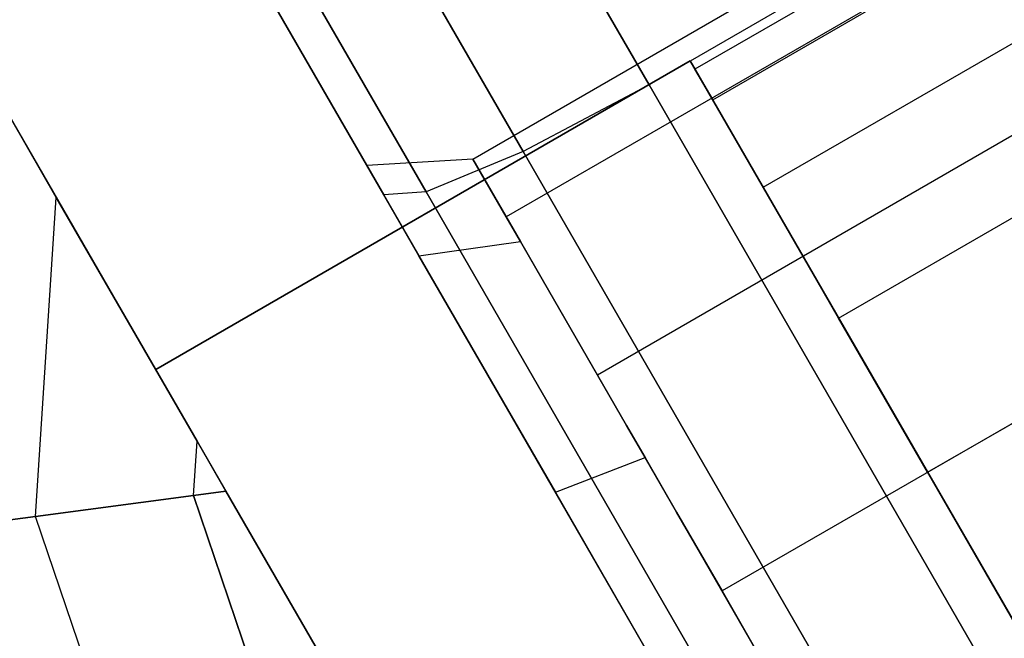
# Model space of a CAD drawing. Extents: x -4038 to 3600, y -5121 to 4550.
# Drawn here: x -839 to -829, y -1302 to -1296 of the extents above; entities that cross this region are included whole.
import ezdxf

# ---------------------------------------------------------------- set-up
doc = ezdxf.new("R2010")
doc.units = 0
doc.layers.get('0').update_dxf_attribs({"linetype": 'CONTINUOUS'})
doc.layers.add('1', color=7, linetype='CONTINUOUS')
doc.layers.add('EINBETONIERTE_PFOSTEN__ADL', color=4, linetype='CONTINUOUS')
doc.dimstyles.get("Standard").update_dxf_attribs({"dimtxt": 0.18, "dimasz": 0.18, "dimexe": 0.18, "dimexo": 0.0625, "dimgap": 0.09, "dimtad": 0, "dimtih": 1, "dimtoh": 1, "dimzin": 0, "dimcen": 0.09, "dimazin": 3, "dimtfac": 1, "dimtofl": 0, "dimtmove": 0, "dimatfit": 3})

# ---------------------------------------------------------------- blocks, each defined once
blk = doc.blocks.new('DIMENSION8')
at = {"layer": 'EINBETONIERTE_PFOSTEN__ADL', "color": 4}
for p, q in [((-125, 4550), (-4037.5, 4550)), ((-125, -4550), (-4037.5, -4550))]:
    blk.add_line(p, q, dxfattribs=at)
at = {"layer": 'EINBETONIERTE_PFOSTEN__ADL', "color": 3}
for p, q in [((-4000, 4550), (-4013.023613, 4476.139419)), ((-4000, 137.8125), (-4000, 4550)), ((-3986.976387, 4476.139419), (-4000, 4550)), ((-4013.023613, 4476.139419), (-3986.976387, 4476.139419)), ((-4000, -4550), (-4000, -137.8125)), ((-4013.023613, -4476.139419), (-4000, -4550)), ((-3986.976387, -4476.139419), (-4013.023613, -4476.139419)), ((-4000, -4550), (-3986.976387, -4476.139419))]:
    blk.add_line(p, q, dxfattribs=at)
at = {"layer": 'EINBETONIERTE_PFOSTEN__ADL', "width": 0.6}
blk.add_text('9100', height=3.5, rotation=90, dxfattribs=at).set_placement((-3985.625, -131.25))
blk = doc.blocks.new('DIMENSION9')
at = {"layer": 'EINBETONIERTE_PFOSTEN__ADL', "color": 4}
for p, q in [((-125, 4550), (-4037.5, 4550)), ((-125, -4550), (-4037.5, -4550))]:
    blk.add_line(p, q, dxfattribs=at)
at = {"layer": 'EINBETONIERTE_PFOSTEN__ADL', "color": 3}
for p, q in [((-4000, 4550), (-4013.023613, 4476.139419)), ((-4000, 137.8125), (-4000, 4550)), ((-3986.976387, 4476.139419), (-4000, 4550)), ((-4013.023613, 4476.139419), (-3986.976387, 4476.139419)), ((-4000, -4550), (-4000, -137.8125)), ((-4013.023613, -4476.139419), (-4000, -4550)), ((-3986.976387, -4476.139419), (-4013.023613, -4476.139419)), ((-4000, -4550), (-3986.976387, -4476.139419))]:
    blk.add_line(p, q, dxfattribs=at)
at = {"layer": 'EINBETONIERTE_PFOSTEN__ADL', "width": 0.6}
blk.add_text('9100', height=3.5, rotation=90, dxfattribs=at).set_placement((-3985.625, -131.25))
blk = doc.blocks.new('DIMENSION10')
at = {"layer": 'EINBETONIERTE_PFOSTEN__ADL', "color": 4}
for p, q in [((-125, 4550), (-4037.5, 4550)), ((-125, -4550), (-4037.5, -4550))]:
    blk.add_line(p, q, dxfattribs=at)
at = {"layer": 'EINBETONIERTE_PFOSTEN__ADL', "color": 3}
for p, q in [((-4000, 4550), (-4013.023613, 4476.139419)), ((-4000, 137.8125), (-4000, 4550)), ((-3986.976387, 4476.139419), (-4000, 4550)), ((-4013.023613, 4476.139419), (-3986.976387, 4476.139419)), ((-4000, -4550), (-4000, -137.8125)), ((-4013.023613, -4476.139419), (-4000, -4550)), ((-3986.976387, -4476.139419), (-4013.023613, -4476.139419)), ((-4000, -4550), (-3986.976387, -4476.139419))]:
    blk.add_line(p, q, dxfattribs=at)
at = {"layer": 'EINBETONIERTE_PFOSTEN__ADL', "width": 0.6}
blk.add_text('9100', height=3.5, rotation=90, dxfattribs=at).set_placement((-3985.625, -131.25))
blk = doc.blocks.new('DIMENSION11')
at = {"layer": 'EINBETONIERTE_PFOSTEN__ADL', "color": 4}
for p, q in [((-3600, -125), (-3600, -5120.845553)), ((3600, -125), (3600, -5120.845553))]:
    blk.add_line(p, q, dxfattribs=at)
at = {"layer": 'EINBETONIERTE_PFOSTEN__ADL', "color": 3}
for p, q in [((-3526.139419, -5070.32194), (-3600, -5083.345553)), ((-3526.139419, -5096.369167), (-3526.139419, -5070.32194)), ((3600, -5083.345553), (3526.139419, -5070.32194)), ((3526.139419, -5070.32194), (3526.139419, -5096.369167)), ((-3600, -5083.345553), (-137.8125, -5083.345553)), ((-3600, -5083.345553), (-3526.139419, -5096.369167)), ((137.8125, -5083.345553), (3600, -5083.345553)), ((3526.139419, -5096.369167), (3600, -5083.345553))]:
    blk.add_line(p, q, dxfattribs=at)
at = {"layer": 'EINBETONIERTE_PFOSTEN__ADL', "width": 0.6}
blk.add_text('7200', height=3.5, dxfattribs=at).set_placement((-131.25, -5097.720553))

msp = doc.modelspace()

# ---------------------------------------------------------------- linework, layer by layer
at = {"color": 0}
for p, q in [((-842.338778, -1279.02644, 1251), (-832.338778, -1296.346948, 1251)), ((-832.338778, -1296.346948, 1201), (-842.338778, -1279.02644, 1201)), ((-842.338778, -1279.02644, 2049), (-832.338778, -1296.346948, 2049)), ((-832.338778, -1296.346948, 1999), (-842.338778, -1279.02644, 1999)), ((-842.338778, -1279.02644, 451), (-832.338778, -1296.346948, 451)), ((-832.338778, -1296.346948, 401), (-842.338778, -1279.02644, 401)), ((-843.611359, -1279.822265, 1250.598076), (-833.664273, -1297.051123, 1250.598076)), ((-833.664273, -1297.051123, 1201.401924), (-843.611359, -1279.822265, 1201.401924)), ((-843.611359, -1279.822265, 2048.598076), (-833.664273, -1297.051123, 2048.598076)), ((-833.664273, -1297.051123, 1999.401924), (-843.611359, -1279.822265, 1999.401924)), ((-843.611359, -1279.822265, 450.598076), (-833.664273, -1297.051123, 450.598076)), ((-833.664273, -1297.051123, 401.401924), (-843.611359, -1279.822265, 401.401924)), ((-844.490038, -1280.496499, 1249.5), (-834.687517, -1297.474964, 1249.5)), ((-834.687517, -1297.474964, 1202.5), (-844.490038, -1280.496499, 1202.5)), ((-844.490038, -1280.496499, 2047.5), (-834.687517, -1297.474964, 2047.5)), ((-834.687517, -1297.474964, 2000.5), (-844.490038, -1280.496499, 2000.5)), ((-844.490038, -1280.496499, 449.5), (-834.687517, -1297.474964, 449.5)), ((-834.687517, -1297.474964, 402.5), (-844.490038, -1280.496499, 402.5)), ((-844.739375, -1280.868483, 1248), (-835.134333, -1297.504904, 1248)), ((-835.134333, -1297.504904, 1204), (-844.739375, -1280.868483, 1204)), ((-844.739375, -1280.868483, 2046), (-835.134333, -1297.504904, 2046)), ((-835.134333, -1297.504904, 2002), (-844.739375, -1280.868483, 2002)), ((-844.739375, -1280.868483, 448), (-835.134333, -1297.504904, 448)), ((-835.134333, -1297.504904, 404), (-844.739375, -1280.868483, 404)), ((-808.040066, -1282.43355, 1221), (-831.855765, -1296.18355, 1221)), ((-808.040066, -1282.43355, 2019), (-831.855765, -1296.18355, 2019)), ((-808.040066, -1282.43355, 421), (-831.855765, -1296.18355, 421)), ((-831.66927, -1296.506569, 1219.124851), (-807.853571, -1282.756569, 1219.124851)), ((-831.66927, -1296.506569, 1222.875149), (-807.853571, -1282.756569, 1222.875149)), ((-831.66927, -1296.506569, 2017.124851), (-807.853571, -1282.756569, 2017.124851)), ((-831.66927, -1296.506569, 2020.875149), (-807.853571, -1282.756569, 2020.875149)), ((-831.66927, -1296.506569, 419.124851), (-807.853571, -1282.756569, 419.124851)), ((-831.66927, -1296.506569, 422.875149), (-807.853571, -1282.756569, 422.875149)), ((-831.138177, -1297.42645, 1217.535177), (-807.322478, -1283.67645, 1217.535177)), ((-831.138177, -1297.42645, 1224.464823), (-807.322478, -1283.67645, 1224.464823)), ((-831.138177, -1297.42645, 2015.535177), (-807.322478, -1283.67645, 2015.535177)), ((-831.138177, -1297.42645, 2022.464823), (-807.322478, -1283.67645, 2022.464823)), ((-831.138177, -1297.42645, 417.535177), (-807.322478, -1283.67645, 417.535177)), ((-831.138177, -1297.42645, 424.464823), (-807.322478, -1283.67645, 424.464823)), ((-830.343339, -1298.803148, 1216.47299), (-806.527641, -1285.053148, 1216.47299)), ((-830.343339, -1298.803148, 1225.52701), (-806.527641, -1285.053148, 1225.52701)), ((-830.343339, -1298.803148, 2014.47299), (-806.527641, -1285.053148, 2014.47299)), ((-830.343339, -1298.803148, 2023.52701), (-806.527641, -1285.053148, 2023.52701)), ((-830.343339, -1298.803148, 416.47299), (-806.527641, -1285.053148, 416.47299)), ((-830.343339, -1298.803148, 425.52701), (-806.527641, -1285.053148, 425.52701)), ((-829.405765, -1300.427075, 1216.1), (-805.590066, -1286.677075, 1216.1)), ((-829.405765, -1300.427075, 1225.9), (-805.590066, -1286.677075, 1225.9)), ((-829.405765, -1300.427075, 2014.1), (-805.590066, -1286.677075, 2014.1)), ((-829.405765, -1300.427075, 2023.9), (-805.590066, -1286.677075, 2023.9)), ((-829.405765, -1300.427075, 416.1), (-805.590066, -1286.677075, 416.1)), ((-829.405765, -1300.427075, 425.9), (-805.590066, -1286.677075, 425.9)), ((-834.195829, -1297.130441, 1221), (-822.071473, -1290.130441, 1221)), ((-834.195829, -1297.130441, 2019), (-822.071473, -1290.130441, 2019)), ((-834.195829, -1297.130441, 421), (-822.071473, -1290.130441, 421)), ((-821.71979, -1290.739575, 1223.625), (-833.844145, -1297.739575, 1223.625)), ((-821.71979, -1290.739575, 1218.375), (-833.844145, -1297.739575, 1218.375)), ((-821.71979, -1290.739575, 2021.625), (-833.844145, -1297.739575, 2021.625)), ((-821.71979, -1290.739575, 2016.375), (-833.844145, -1297.739575, 2016.375)), ((-821.71979, -1290.739575, 423.625), (-833.844145, -1297.739575, 423.625)), ((-821.71979, -1290.739575, 418.375), (-833.844145, -1297.739575, 418.375)), ((-823.678524, -1291.346948, 1251), (-832.338778, -1296.346948, 1251)), ((-823.678524, -1291.346948, 1201), (-832.338778, -1296.346948, 1201)), ((-823.678524, -1291.346948, 2049), (-832.338778, -1296.346948, 2049)), ((-823.678524, -1291.346948, 1999), (-832.338778, -1296.346948, 1999)), ((-823.678524, -1291.346948, 451), (-832.338778, -1296.346948, 451)), ((-823.678524, -1291.346948, 401), (-832.338778, -1296.346948, 401)), ((-820.758973, -1292.403758, 1225.546633), (-832.883329, -1299.403758, 1225.546633)), ((-820.758973, -1292.403758, 1216.453367), (-832.883329, -1299.403758, 1216.453367)), ((-820.758973, -1292.403758, 2023.546633), (-832.883329, -1299.403758, 2023.546633)), ((-820.758973, -1292.403758, 2014.453367), (-832.883329, -1299.403758, 2014.453367)), ((-820.758973, -1292.403758, 425.546633), (-832.883329, -1299.403758, 425.546633)), ((-820.758973, -1292.403758, 416.453367), (-832.883329, -1299.403758, 416.453367)), ((-819.141205, -1325.205815, 1237), (-837.436854, -1293.516821, 1237)), ((-837.436854, -1293.516821, 1205), (-819.141205, -1325.205815, 1205)), ((-819.141205, -1325.205815, 2035), (-837.436854, -1293.516821, 2035)), ((-837.436854, -1293.516821, 2003), (-819.141205, -1325.205815, 2003)), ((-819.141205, -1325.205815, 437), (-837.436854, -1293.516821, 437)), ((-837.436854, -1293.516821, 405), (-819.141205, -1325.205815, 405)), ((-819.446473, -1294.677075, 1226.25), (-831.570829, -1301.677075, 1226.25)), ((-819.446473, -1294.677075, 1215.75), (-831.570829, -1301.677075, 1215.75)), ((-819.446473, -1294.677075, 2024.25), (-831.570829, -1301.677075, 2024.25)), ((-819.446473, -1294.677075, 2013.75), (-831.570829, -1301.677075, 2013.75)), ((-819.446473, -1294.677075, 426.25), (-831.570829, -1301.677075, 426.25)), ((-819.446473, -1294.677075, 415.75), (-831.570829, -1301.677075, 415.75)), ((-822.940912, -1324.624528, 1205), (-840.03493, -1295.016821, 1205)), ((-840.03493, -1295.016821, 1237), (-822.940912, -1324.624528, 1237)), ((-822.940912, -1324.624528, 2003), (-840.03493, -1295.016821, 2003)), ((-840.03493, -1295.016821, 2035), (-822.940912, -1324.624528, 2035)), ((-822.940912, -1324.624528, 405), (-840.03493, -1295.016821, 405)), ((-840.03493, -1295.016821, 437), (-822.940912, -1324.624528, 437)), ((-837.53493, -1299.346948, 1216), (-831.905765, -1296.096948, 1216)), ((-831.905765, -1296.096948, 1226), (-837.53493, -1299.346948, 1226)), ((-837.53493, -1299.346948, 2014), (-831.905765, -1296.096948, 2014)), ((-831.905765, -1296.096948, 2024), (-837.53493, -1299.346948, 2024)), ((-837.53493, -1299.346948, 416), (-831.905765, -1296.096948, 416)), ((-831.905765, -1296.096948, 426), (-837.53493, -1299.346948, 426)), ((-831.905765, -1296.096948, 1216), (-831.905765, -1296.096948, 1226)), ((-826.905765, -1304.757202, 1216), (-831.905765, -1296.096948, 1216)), ((-831.905765, -1296.096948, 1226), (-826.905765, -1304.757202, 1226)), ((-831.905765, -1296.096948, 2014), (-831.905765, -1296.096948, 2024)), ((-826.905765, -1304.757202, 2014), (-831.905765, -1296.096948, 2014)), ((-831.905765, -1296.096948, 2024), (-826.905765, -1304.757202, 2024)), ((-831.905765, -1296.096948, 416), (-831.905765, -1296.096948, 426)), ((-826.905765, -1304.757202, 416), (-831.905765, -1296.096948, 416)), ((-831.905765, -1296.096948, 426), (-826.905765, -1304.757202, 426)), ((-831.855765, -1296.18355, 1221), (-831.66927, -1296.506569, 1219.124851)), ((-831.66927, -1296.506569, 1222.875149), (-831.855765, -1296.18355, 1221)), ((-831.855765, -1296.18355, 2019), (-831.66927, -1296.506569, 2017.124851)), ((-831.66927, -1296.506569, 2020.875149), (-831.855765, -1296.18355, 2019)), ((-831.855765, -1296.18355, 421), (-831.66927, -1296.506569, 419.124851)), ((-831.66927, -1296.506569, 422.875149), (-831.855765, -1296.18355, 421)), ((-838.582336, -1297.532788, 1228.500198), (-839.28493, -1296.315859, 1227.011033)), ((-839.28493, -1296.315859, 1214.988967), (-838.582336, -1297.532788, 1213.499802)), ((-838.582336, -1297.532788, 2026.500198), (-839.28493, -1296.315859, 2025.011033)), ((-839.28493, -1296.315859, 2012.988967), (-838.582336, -1297.532788, 2011.499802)), ((-838.582336, -1297.532788, 428.500198), (-839.28493, -1296.315859, 427.011033)), ((-839.28493, -1296.315859, 414.988967), (-838.582336, -1297.532788, 413.499802)), ((-832.338778, -1296.346948, 1251), (-833.664273, -1297.051123, 1250.598076)), ((-832.338778, -1296.346948, 1201), (-833.664273, -1297.051123, 1201.401924)), ((-832.338778, -1296.346948, 2049), (-833.664273, -1297.051123, 2048.598076)), ((-832.338778, -1296.346948, 1999), (-833.664273, -1297.051123, 1999.401924)), ((-832.338778, -1296.346948, 451), (-833.664273, -1297.051123, 450.598076)), ((-832.338778, -1296.346948, 401), (-833.664273, -1297.051123, 401.401924)), ((-832.338778, -1296.346948, 1251), (-826.088778, -1307.172265, 1247.650635)), ((-826.088778, -1307.172265, 1204.349365), (-832.338778, -1296.346948, 1201)), ((-832.338778, -1296.346948, 2049), (-826.088778, -1307.172265, 2045.650635)), ((-826.088778, -1307.172265, 2002.349365), (-832.338778, -1296.346948, 1999)), ((-832.338778, -1296.346948, 451), (-826.088778, -1307.172265, 447.650635)), ((-826.088778, -1307.172265, 404.349365), (-832.338778, -1296.346948, 401)), ((-831.66927, -1296.506569, 1219.124851), (-831.138177, -1297.42645, 1217.535177)), ((-831.138177, -1297.42645, 1224.464823), (-831.66927, -1296.506569, 1222.875149)), ((-831.66927, -1296.506569, 2017.124851), (-831.138177, -1297.42645, 2015.535177)), ((-831.138177, -1297.42645, 2022.464823), (-831.66927, -1296.506569, 2020.875149)), ((-831.66927, -1296.506569, 419.124851), (-831.138177, -1297.42645, 417.535177)), ((-831.138177, -1297.42645, 424.464823), (-831.66927, -1296.506569, 422.875149)), ((-834.195829, -1297.130441, 1221), (-835.311854, -1297.197429, 1221)), ((-834.195829, -1297.130441, 2019), (-835.311854, -1297.197429, 2019)), ((-834.195829, -1297.130441, 421), (-835.311854, -1297.197429, 421)), ((-833.664273, -1297.051123, 1250.598076), (-834.687517, -1297.474964, 1249.5)), ((-833.664273, -1297.051123, 1201.401924), (-834.687517, -1297.474964, 1202.5)), ((-833.664273, -1297.051123, 2048.598076), (-834.687517, -1297.474964, 2047.5)), ((-833.664273, -1297.051123, 1999.401924), (-834.687517, -1297.474964, 2000.5)), ((-833.664273, -1297.051123, 450.598076), (-834.687517, -1297.474964, 449.5)), ((-833.664273, -1297.051123, 401.401924), (-834.687517, -1297.474964, 402.5)), ((-833.733382, -1297.931422, 1223.846526), (-834.195829, -1297.130441, 1221)), ((-834.195829, -1297.130441, 1221), (-833.733382, -1297.931422, 1218.153474)), ((-833.844145, -1297.739575, 1223.625), (-834.195829, -1297.130441, 1221)), ((-834.195829, -1297.130441, 1221), (-833.844145, -1297.739575, 1218.375)), ((-833.733382, -1297.931422, 2021.846526), (-834.195829, -1297.130441, 2019)), ((-834.195829, -1297.130441, 2019), (-833.733382, -1297.931422, 2016.153474)), ((-833.844145, -1297.739575, 2021.625), (-834.195829, -1297.130441, 2019)), ((-834.195829, -1297.130441, 2019), (-833.844145, -1297.739575, 2016.375)), ((-833.733382, -1297.931422, 423.846526), (-834.195829, -1297.130441, 421)), ((-834.195829, -1297.130441, 421), (-833.733382, -1297.931422, 418.153474)), ((-833.844145, -1297.739575, 423.625), (-834.195829, -1297.130441, 421)), ((-834.195829, -1297.130441, 421), (-833.844145, -1297.739575, 418.375)), ((-833.664273, -1297.051123, 1250.598076), (-827.491841, -1307.742088, 1247.29028)), ((-827.491841, -1307.742088, 1204.70972), (-833.664273, -1297.051123, 1201.401924)), ((-833.664273, -1297.051123, 2048.598076), (-827.491841, -1307.742088, 2045.29028)), ((-827.491841, -1307.742088, 2002.70972), (-833.664273, -1297.051123, 1999.401924)), ((-833.664273, -1297.051123, 450.598076), (-827.491841, -1307.742088, 447.29028)), ((-827.491841, -1307.742088, 404.70972), (-833.664273, -1297.051123, 401.401924)), ((-834.762778, -1298.148456, 1224.379765), (-835.311854, -1297.197429, 1221)), ((-835.311854, -1297.197429, 1221), (-834.762778, -1298.148456, 1217.620235)), ((-834.762778, -1298.148456, 2022.379765), (-835.311854, -1297.197429, 2019)), ((-835.311854, -1297.197429, 2019), (-834.762778, -1298.148456, 2015.620235)), ((-834.762778, -1298.148456, 424.379765), (-835.311854, -1297.197429, 421)), ((-835.311854, -1297.197429, 421), (-834.762778, -1298.148456, 417.620235)), ((-831.138177, -1297.42645, 1217.535177), (-830.343339, -1298.803148, 1216.47299)), ((-830.343339, -1298.803148, 1225.52701), (-831.138177, -1297.42645, 1224.464823)), ((-831.138177, -1297.42645, 2015.535177), (-830.343339, -1298.803148, 2014.47299)), ((-830.343339, -1298.803148, 2023.52701), (-831.138177, -1297.42645, 2022.464823)), ((-831.138177, -1297.42645, 417.535177), (-830.343339, -1298.803148, 416.47299)), ((-830.343339, -1298.803148, 425.52701), (-831.138177, -1297.42645, 424.464823)), ((-838.802524, -1300.89221, 1213.499802), (-838.582336, -1297.532788, 1213.499802)), ((-838.802524, -1300.89221, 1228.500198), (-838.582336, -1297.532788, 1228.500198)), ((-838.802524, -1300.89221, 2011.499802), (-838.582336, -1297.532788, 2011.499802)), ((-838.802524, -1300.89221, 2026.500198), (-838.582336, -1297.532788, 2026.500198)), ((-838.802524, -1300.89221, 413.499802), (-838.582336, -1297.532788, 413.499802)), ((-838.802524, -1300.89221, 428.500198), (-838.582336, -1297.532788, 428.500198)), ((-837.1004, -1300.099576, 1230.545942), (-838.582336, -1297.532788, 1228.500198)), ((-838.582336, -1297.532788, 1213.499802), (-837.1004, -1300.099576, 1211.454058)), ((-837.1004, -1300.099576, 2028.545942), (-838.582336, -1297.532788, 2026.500198)), ((-838.582336, -1297.532788, 2011.499802), (-837.1004, -1300.099576, 2009.454058)), ((-837.1004, -1300.099576, 430.545942), (-838.582336, -1297.532788, 428.500198)), ((-838.582336, -1297.532788, 413.499802), (-837.1004, -1300.099576, 411.454058)), ((-834.687517, -1297.474964, 1249.5), (-835.134333, -1297.504904, 1248)), ((-834.687517, -1297.474964, 1202.5), (-835.134333, -1297.504904, 1204)), ((-834.687517, -1297.474964, 2047.5), (-835.134333, -1297.504904, 2046)), ((-834.687517, -1297.474964, 2000.5), (-835.134333, -1297.504904, 2002)), ((-834.687517, -1297.474964, 449.5), (-835.134333, -1297.504904, 448)), ((-834.687517, -1297.474964, 402.5), (-835.134333, -1297.504904, 404)), ((-835.134333, -1297.504904, 1248), (-829.463311, -1307.327402, 1244.960909)), ((-829.463311, -1307.327402, 1207.039091), (-835.134333, -1297.504904, 1204)), ((-835.134333, -1297.504904, 2046), (-829.463311, -1307.327402, 2042.960909)), ((-829.463311, -1307.327402, 2005.039091), (-835.134333, -1297.504904, 2002)), ((-835.134333, -1297.504904, 448), (-829.463311, -1307.327402, 444.960909)), ((-829.463311, -1307.327402, 407.039091), (-835.134333, -1297.504904, 404)), ((-834.687517, -1297.474964, 1249.5), (-828.727006, -1307.798872, 1246.305772)), ((-828.727006, -1307.798872, 1205.694228), (-834.687517, -1297.474964, 1202.5)), ((-834.687517, -1297.474964, 2047.5), (-828.727006, -1307.798872, 2044.305772)), ((-828.727006, -1307.798872, 2003.694228), (-834.687517, -1297.474964, 2000.5)), ((-834.687517, -1297.474964, 449.5), (-828.727006, -1307.798872, 446.305772)), ((-828.727006, -1307.798872, 405.694228), (-834.687517, -1297.474964, 402.5)), ((-833.733382, -1297.931422, 1223.846526), (-833.844145, -1297.739575, 1223.625)), ((-833.844145, -1297.739575, 1218.375), (-833.733382, -1297.931422, 1218.153474)), ((-833.733382, -1297.931422, 2021.846526), (-833.844145, -1297.739575, 2021.625)), ((-833.844145, -1297.739575, 2016.375), (-833.733382, -1297.931422, 2016.153474)), ((-833.733382, -1297.931422, 423.846526), (-833.844145, -1297.739575, 423.625)), ((-833.844145, -1297.739575, 418.375), (-833.733382, -1297.931422, 418.153474)), ((-837.53493, -1299.346948, 1226), (-834.936854, -1297.846948, 1226)), ((-834.936854, -1297.846948, 1216), (-837.53493, -1299.346948, 1216)), ((-837.53493, -1299.346948, 2024), (-834.936854, -1297.846948, 2024)), ((-834.936854, -1297.846948, 2014), (-837.53493, -1299.346948, 2014)), ((-837.53493, -1299.346948, 426), (-834.936854, -1297.846948, 426)), ((-834.936854, -1297.846948, 416), (-837.53493, -1299.346948, 416)), ((-834.936854, -1297.846948, 1216), (-834.936854, -1297.846948, 1226)), ((-834.936854, -1297.846948, 1226), (-829.936854, -1306.507202, 1226)), ((-829.936854, -1306.507202, 1216), (-834.936854, -1297.846948, 1216)), ((-834.936854, -1297.846948, 2014), (-834.936854, -1297.846948, 2024)), ((-834.936854, -1297.846948, 2024), (-829.936854, -1306.507202, 2024)), ((-829.936854, -1306.507202, 2014), (-834.936854, -1297.846948, 2014)), ((-834.936854, -1297.846948, 416), (-834.936854, -1297.846948, 426)), ((-834.936854, -1297.846948, 426), (-829.936854, -1306.507202, 426)), ((-829.936854, -1306.507202, 416), (-834.936854, -1297.846948, 416)), ((-833.694498, -1297.998771, 1224.085873), (-833.733382, -1297.931422, 1223.846526)), ((-833.733382, -1297.931422, 1218.153474), (-833.694498, -1297.998771, 1217.914127)), ((-833.399062, -1298.510481, 1224.515166), (-833.733382, -1297.931422, 1223.846526)), ((-833.733382, -1297.931422, 1218.153474), (-833.399062, -1298.510481, 1217.484834)), ((-833.694498, -1297.998771, 2022.085873), (-833.733382, -1297.931422, 2021.846526)), ((-833.733382, -1297.931422, 2016.153474), (-833.694498, -1297.998771, 2015.914127)), ((-833.399062, -1298.510481, 2022.515166), (-833.733382, -1297.931422, 2021.846526)), ((-833.733382, -1297.931422, 2016.153474), (-833.399062, -1298.510481, 2015.484834)), ((-833.694498, -1297.998771, 424.085873), (-833.733382, -1297.931422, 423.846526)), ((-833.733382, -1297.931422, 418.153474), (-833.694498, -1297.998771, 417.914127)), ((-833.399062, -1298.510481, 424.515166), (-833.733382, -1297.931422, 423.846526)), ((-833.733382, -1297.931422, 418.153474), (-833.399062, -1298.510481, 417.484834)), ((-834.762778, -1298.148456, 1224.379765), (-833.694498, -1297.998771, 1224.085873)), ((-834.762778, -1298.148456, 1217.620235), (-833.694498, -1297.998771, 1217.914127)), ((-834.762778, -1298.148456, 2022.379765), (-833.694498, -1297.998771, 2022.085873)), ((-834.762778, -1298.148456, 2015.620235), (-833.694498, -1297.998771, 2015.914127)), ((-834.762778, -1298.148456, 424.379765), (-833.694498, -1297.998771, 424.085873)), ((-834.762778, -1298.148456, 417.620235), (-833.694498, -1297.998771, 417.914127)), ((-833.399062, -1298.510481, 1224.515166), (-833.694498, -1297.998771, 1224.085873)), ((-833.694498, -1297.998771, 1217.914127), (-833.399062, -1298.510481, 1217.484834)), ((-833.399062, -1298.510481, 2022.515166), (-833.694498, -1297.998771, 2022.085873)), ((-833.694498, -1297.998771, 2015.914127), (-833.399062, -1298.510481, 2015.484834)), ((-833.399062, -1298.510481, 424.515166), (-833.694498, -1297.998771, 424.085873)), ((-833.694498, -1297.998771, 417.914127), (-833.399062, -1298.510481, 417.484834)), ((-834.762778, -1298.148456, 1217.620235), (-833.325278, -1300.638279, 1215.531425)), ((-833.325278, -1300.638279, 1226.468575), (-834.762778, -1298.148456, 1224.379765)), ((-834.762778, -1298.148456, 2015.620235), (-833.325278, -1300.638279, 2013.531425)), ((-833.325278, -1300.638279, 2024.468575), (-834.762778, -1298.148456, 2022.379765)), ((-834.762778, -1298.148456, 417.620235), (-833.325278, -1300.638279, 415.531425)), ((-833.325278, -1300.638279, 426.468575), (-834.762778, -1298.148456, 424.379765)), ((-832.575799, -1299.936416, 1225.711438), (-833.399062, -1298.510481, 1224.515166)), ((-833.399062, -1298.510481, 1217.484834), (-832.575799, -1299.936416, 1216.288562)), ((-832.883329, -1299.403758, 1225.546633), (-833.399062, -1298.510481, 1224.515166)), ((-833.399062, -1298.510481, 1217.484834), (-832.883329, -1299.403758, 1216.453367)), ((-832.575799, -1299.936416, 2023.711438), (-833.399062, -1298.510481, 2022.515166)), ((-833.399062, -1298.510481, 2015.484834), (-832.575799, -1299.936416, 2014.288562)), ((-832.883329, -1299.403758, 2023.546633), (-833.399062, -1298.510481, 2022.515166)), ((-833.399062, -1298.510481, 2015.484834), (-832.883329, -1299.403758, 2014.453367)), ((-832.575799, -1299.936416, 425.711438), (-833.399062, -1298.510481, 424.515166)), ((-833.399062, -1298.510481, 417.484834), (-832.575799, -1299.936416, 416.288562)), ((-832.883329, -1299.403758, 425.546633), (-833.399062, -1298.510481, 424.515166)), ((-833.399062, -1298.510481, 417.484834), (-832.883329, -1299.403758, 416.453367)), ((-830.343339, -1298.803148, 1216.47299), (-829.405765, -1300.427075, 1216.1)), ((-829.405765, -1300.427075, 1225.9), (-830.343339, -1298.803148, 1225.52701)), ((-830.343339, -1298.803148, 2014.47299), (-829.405765, -1300.427075, 2014.1)), ((-829.405765, -1300.427075, 2023.9), (-830.343339, -1298.803148, 2023.52701)), ((-830.343339, -1298.803148, 416.47299), (-829.405765, -1300.427075, 416.1)), ((-829.405765, -1300.427075, 425.9), (-830.343339, -1298.803148, 425.52701)), ((-837.53493, -1299.346948, 1226), (-837.53493, -1299.346948, 1216)), ((-837.53493, -1299.346948, 1216), (-832.53493, -1308.007202, 1216)), ((-832.53493, -1308.007202, 1226), (-837.53493, -1299.346948, 1226)), ((-832.53493, -1308.007202, 1226), (-837.53493, -1299.346948, 1226)), ((-837.53493, -1299.346948, 1226), (-837.53493, -1299.346948, 1216)), ((-837.53493, -1299.346948, 1216), (-832.53493, -1308.007202, 1216)), ((-837.53493, -1299.346948, 2024), (-837.53493, -1299.346948, 2014)), ((-837.53493, -1299.346948, 2014), (-832.53493, -1308.007202, 2014)), ((-832.53493, -1308.007202, 2024), (-837.53493, -1299.346948, 2024)), ((-832.53493, -1308.007202, 2024), (-837.53493, -1299.346948, 2024)), ((-837.53493, -1299.346948, 2024), (-837.53493, -1299.346948, 2014)), ((-837.53493, -1299.346948, 2014), (-832.53493, -1308.007202, 2014)), ((-837.53493, -1299.346948, 426), (-837.53493, -1299.346948, 416)), ((-837.53493, -1299.346948, 416), (-832.53493, -1308.007202, 416)), ((-832.53493, -1308.007202, 426), (-837.53493, -1299.346948, 426)), ((-832.53493, -1308.007202, 426), (-837.53493, -1299.346948, 426)), ((-837.53493, -1299.346948, 426), (-837.53493, -1299.346948, 416)), ((-837.53493, -1299.346948, 416), (-832.53493, -1308.007202, 416)), ((-832.575799, -1299.936416, 1225.711438), (-832.883329, -1299.403758, 1225.546633)), ((-832.883329, -1299.403758, 1216.453367), (-832.575799, -1299.936416, 1216.288562)), ((-832.575799, -1299.936416, 2023.711438), (-832.883329, -1299.403758, 2023.546633)), ((-832.883329, -1299.403758, 2014.453367), (-832.575799, -1299.936416, 2014.288562)), ((-832.575799, -1299.936416, 425.711438), (-832.883329, -1299.403758, 425.546633)), ((-832.883329, -1299.403758, 416.453367), (-832.575799, -1299.936416, 416.288562)), ((-832.381998, -1300.272088, 1225.993047), (-832.575799, -1299.936416, 1225.711438)), ((-832.575799, -1299.936416, 1216.288562), (-832.381998, -1300.272088, 1216.006953)), ((-832.05031, -1300.846589, 1225.993047), (-832.575799, -1299.936416, 1225.711438)), ((-832.575799, -1299.936416, 1216.288562), (-832.05031, -1300.846589, 1216.006953)), ((-832.381998, -1300.272088, 2023.993047), (-832.575799, -1299.936416, 2023.711438)), ((-832.575799, -1299.936416, 2014.288562), (-832.381998, -1300.272088, 2014.006953)), ((-832.05031, -1300.846589, 2023.993047), (-832.575799, -1299.936416, 2023.711438)), ((-832.575799, -1299.936416, 2014.288562), (-832.05031, -1300.846589, 2014.006953)), ((-832.381998, -1300.272088, 425.993047), (-832.575799, -1299.936416, 425.711438)), ((-832.575799, -1299.936416, 416.288562), (-832.381998, -1300.272088, 416.006953)), ((-832.05031, -1300.846589, 425.993047), (-832.575799, -1299.936416, 425.711438)), ((-832.575799, -1299.936416, 416.288562), (-832.05031, -1300.846589, 416.006953)), ((-837.137989, -1300.67307, 1211.454058), (-837.1004, -1300.099576, 1211.454058)), ((-837.137989, -1300.67307, 1230.545942), (-837.1004, -1300.099576, 1230.545942)), ((-837.137989, -1300.67307, 2009.454058), (-837.1004, -1300.099576, 2009.454058)), ((-837.137989, -1300.67307, 2028.545942), (-837.1004, -1300.099576, 2028.545942)), ((-837.137989, -1300.67307, 411.454058), (-837.1004, -1300.099576, 411.454058)), ((-837.137989, -1300.67307, 430.545942), (-837.1004, -1300.099576, 430.545942)), ((-836.795338, -1300.627959, 1230.829575), (-837.1004, -1300.099576, 1230.545942)), ((-837.1004, -1300.099576, 1211.454058), (-836.795338, -1300.627959, 1211.170425)), ((-836.795338, -1300.627959, 2028.829575), (-837.1004, -1300.099576, 2028.545942)), ((-837.1004, -1300.099576, 2009.454058), (-836.795338, -1300.627959, 2009.170425)), ((-836.795338, -1300.627959, 430.829575), (-837.1004, -1300.099576, 430.545942)), ((-837.1004, -1300.099576, 411.454058), (-836.795338, -1300.627959, 411.170425)), ((-833.325278, -1300.638279, 1226.468575), (-832.381998, -1300.272088, 1225.993047)), ((-833.325278, -1300.638279, 1215.531425), (-832.381998, -1300.272088, 1216.006953)), ((-833.325278, -1300.638279, 2024.468575), (-832.381998, -1300.272088, 2023.993047)), ((-833.325278, -1300.638279, 2013.531425), (-832.381998, -1300.272088, 2014.006953)), ((-833.325278, -1300.638279, 426.468575), (-832.381998, -1300.272088, 425.993047)), ((-833.325278, -1300.638279, 415.531425), (-832.381998, -1300.272088, 416.006953)), ((-832.05031, -1300.846589, 1225.993047), (-832.381998, -1300.272088, 1225.993047)), ((-832.381998, -1300.272088, 1216.006953), (-832.05031, -1300.846589, 1216.006953)), ((-832.05031, -1300.846589, 2023.993047), (-832.381998, -1300.272088, 2023.993047)), ((-832.381998, -1300.272088, 2014.006953), (-832.05031, -1300.846589, 2014.006953)), ((-832.05031, -1300.846589, 425.993047), (-832.381998, -1300.272088, 425.993047)), ((-832.381998, -1300.272088, 416.006953), (-832.05031, -1300.846589, 416.006953)), ((-829.405765, -1300.427075, 1216.1), (-828.468191, -1302.051001, 1216.47299)), ((-828.468191, -1302.051001, 1225.52701), (-829.405765, -1300.427075, 1225.9)), ((-829.405765, -1300.427075, 2014.1), (-828.468191, -1302.051001, 2014.47299)), ((-828.468191, -1302.051001, 2023.52701), (-829.405765, -1300.427075, 2023.9)), ((-829.405765, -1300.427075, 416.1), (-828.468191, -1302.051001, 416.47299)), ((-828.468191, -1302.051001, 425.52701), (-829.405765, -1300.427075, 425.9)), ((-837.137989, -1300.67307, 1211.454058), (-838.802524, -1300.89221, 1213.499802)), ((-838.802524, -1300.89221, 1228.500198), (-837.137989, -1300.67307, 1230.545942)), ((-837.137989, -1300.67307, 2009.454058), (-838.802524, -1300.89221, 2011.499802)), ((-838.802524, -1300.89221, 2026.500198), (-837.137989, -1300.67307, 2028.545942)), ((-837.137989, -1300.67307, 411.454058), (-838.802524, -1300.89221, 413.499802)), ((-838.802524, -1300.89221, 428.500198), (-837.137989, -1300.67307, 430.545942)), ((-837.137989, -1300.67307, 1211.454058), (-836.795338, -1300.627959, 1211.170425)), ((-836.795338, -1300.627959, 1230.829575), (-837.137989, -1300.67307, 1230.545942)), ((-837.137989, -1300.67307, 2009.454058), (-836.795338, -1300.627959, 2009.170425)), ((-836.795338, -1300.627959, 2028.829575), (-837.137989, -1300.67307, 2028.545942)), ((-837.137989, -1300.67307, 411.454058), (-836.795338, -1300.627959, 411.170425)), ((-836.795338, -1300.627959, 430.829575), (-837.137989, -1300.67307, 430.545942)), ((-835.940742, -1304.200045, 1211.454058), (-837.137989, -1300.67307, 1211.454058)), ((-837.137989, -1300.67307, 1230.545942), (-835.940742, -1304.200045, 1230.545942)), ((-835.940742, -1304.200045, 2009.454058), (-837.137989, -1300.67307, 2009.454058)), ((-837.137989, -1300.67307, 2028.545942), (-835.940742, -1304.200045, 2028.545942)), ((-835.940742, -1304.200045, 411.454058), (-837.137989, -1300.67307, 411.454058)), ((-837.137989, -1300.67307, 430.545942), (-835.940742, -1304.200045, 430.545942)), ((-835.03493, -1303.677075, 1231.404324), (-836.795338, -1300.627959, 1230.829575)), ((-836.795338, -1300.627959, 1211.170425), (-835.03493, -1303.677075, 1210.595676)), ((-835.03493, -1303.677075, 2029.404324), (-836.795338, -1300.627959, 2028.829575)), ((-836.795338, -1300.627959, 2009.170425), (-835.03493, -1303.677075, 2008.595676)), ((-835.03493, -1303.677075, 431.404324), (-836.795338, -1300.627959, 430.829575)), ((-836.795338, -1300.627959, 411.170425), (-835.03493, -1303.677075, 410.595676)), ((-833.325278, -1300.638279, 1215.531425), (-831.54843, -1303.71587, 1215.531425)), ((-831.54843, -1303.71587, 1226.468575), (-833.325278, -1300.638279, 1226.468575)), ((-833.325278, -1300.638279, 2013.531425), (-831.54843, -1303.71587, 2013.531425)), ((-831.54843, -1303.71587, 2024.468575), (-833.325278, -1300.638279, 2024.468575)), ((-833.325278, -1300.638279, 415.531425), (-831.54843, -1303.71587, 415.531425)), ((-831.54843, -1303.71587, 426.468575), (-833.325278, -1300.638279, 426.468575)), ((-831.091347, -1302.507561, 1225.993047), (-832.05031, -1300.846589, 1225.993047)), ((-832.05031, -1300.846589, 1216.006953), (-831.091347, -1302.507561, 1216.006953)), ((-831.570829, -1301.677075, 1226.25), (-832.05031, -1300.846589, 1225.993047)), ((-832.05031, -1300.846589, 1216.006953), (-831.570829, -1301.677075, 1215.75)), ((-831.091347, -1302.507561, 2023.993047), (-832.05031, -1300.846589, 2023.993047)), ((-832.05031, -1300.846589, 2014.006953), (-831.091347, -1302.507561, 2014.006953)), ((-831.570829, -1301.677075, 2024.25), (-832.05031, -1300.846589, 2023.993047)), ((-832.05031, -1300.846589, 2014.006953), (-831.570829, -1301.677075, 2013.75)), ((-831.091347, -1302.507561, 425.993047), (-832.05031, -1300.846589, 425.993047)), ((-832.05031, -1300.846589, 416.006953), (-831.091347, -1302.507561, 416.006953)), ((-831.570829, -1301.677075, 426.25), (-832.05031, -1300.846589, 425.993047)), ((-832.05031, -1300.846589, 416.006953), (-831.570829, -1301.677075, 415.75)), ((-838.802524, -1300.89221, 1213.499802), (-840.039385, -1301.055046, 1215.833774)), ((-840.039385, -1301.055046, 1226.166226), (-838.802524, -1300.89221, 1228.500198)), ((-838.802524, -1300.89221, 2011.499802), (-840.039385, -1301.055046, 2013.833774)), ((-840.039385, -1301.055046, 2024.166226), (-838.802524, -1300.89221, 2026.500198)), ((-838.802524, -1300.89221, 413.499802), (-840.039385, -1301.055046, 415.833774)), ((-840.039385, -1301.055046, 426.166226), (-838.802524, -1300.89221, 428.500198)), ((-837.394711, -1305.039495, 1213.499802), (-838.802524, -1300.89221, 1213.499802)), ((-837.394711, -1305.039495, 1228.500198), (-838.802524, -1300.89221, 1228.500198)), ((-837.394711, -1305.039495, 2011.499802), (-838.802524, -1300.89221, 2011.499802)), ((-837.394711, -1305.039495, 2026.500198), (-838.802524, -1300.89221, 2026.500198)), ((-837.394711, -1305.039495, 413.499802), (-838.802524, -1300.89221, 413.499802)), ((-837.394711, -1305.039495, 428.500198), (-838.802524, -1300.89221, 428.500198)), ((-831.091347, -1302.507561, 1225.993047), (-831.570829, -1301.677075, 1226.25)), ((-831.570829, -1301.677075, 1215.75), (-831.091347, -1302.507561, 1216.006953)), ((-831.091347, -1302.507561, 2023.993047), (-831.570829, -1301.677075, 2024.25)), ((-831.570829, -1301.677075, 2013.75), (-831.091347, -1302.507561, 2014.006953)), ((-831.091347, -1302.507561, 425.993047), (-831.570829, -1301.677075, 426.25)), ((-831.570829, -1301.677075, 415.75), (-831.091347, -1302.507561, 416.006953))]:
    msp.add_line(p, q, dxfattribs=at)

# ---------------------------------------------------------------- dimensions: what is measured, and where the dimension line sits
at = {"layer": '1'}
for picture in ['DIMENSION8', 'DIMENSION9', 'DIMENSION10', 'DIMENSION11']:
    dim = msp.add_linear_dim(base=(0, 0), p1=(0, 0), p2=(0, 0), dimstyle='STANDARD', dxfattribs=at)
    dim.commit()
    dim.dimension.update_dxf_attribs({"geometry": picture, "text_midpoint": (0, 0)})

doc.saveas('drawing.dxf')
